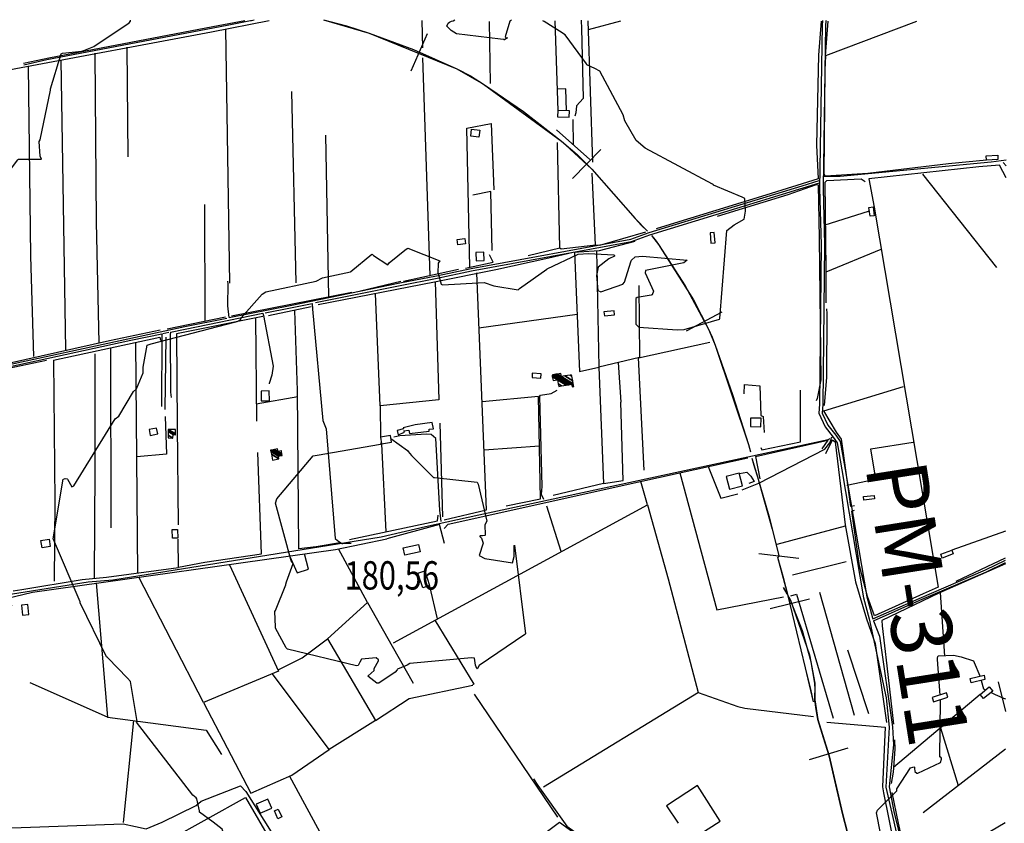
# Model space of a CAD drawing. Extents: x 484076 to 498410, y 4372556 to 4381824.
# Drawn here: x 490035 to 491250, y 4380821 to 4381813 of the extents above; entities that cross this region are included whole.
import ezdxf
from ezdxf.enums import TextEntityAlignment as Align

# ---------------------------------------------------------------- set-up
doc = ezdxf.new("R2010")
doc.units = 0
doc.header["$MEASUREMENT"] = 0
for name, color, linetype in [('1', 7, 'CONTINUOUS'), ('36', 7, 'CONTINUOUS'), ('38', 7, 'CONTINUOUS'), ('39', 7, 'CONTINUOUS'), ('47', 7, 'CONTINUOUS'), ('51', 7, 'CONTINUOUS'), ('7', 7, 'CONTINUOUS'), ('9', 7, 'CONTINUOUS'), ('PATTERN_CLASS', 7, 'CONTINUOUS')]:
    doc.layers.add(name, color=color, linetype=linetype)
doc.styles.get("Standard").update_dxf_attribs({"font": 'txt', "height": 0.2})

# ---------------------------------------------------------------- blocks, each defined once
blk = doc.blocks.new('COTA')
at = {"layer": '7', "color": 7, "linetype": 'Continuous'}
blk.add_line((-1.98, -0.02), (2.02, -0.02), dxfattribs=at)

msp = doc.modelspace()

# ---------------------------------------------------------------- linework, layer by layer
at = {"layer": '36', "color": 1, "linetype": 'Continuous'}
for p, q in [((491025.96, 4381811.83), (491025.89, 4381810.94)), ((491030.13, 4381811.82), (491030.06, 4381810.94))]:
    msp.add_line(p, q, dxfattribs=at)
for points in [[(491025.89, 4381810.94), (491025.51, 4381805.97), (491022.26, 4381604.37), (491024.18, 4381534.77), (491021.85, 4381338.07), (491021.36, 4381327.1), (491029.07, 4381310.09), (491038.82, 4381297.3), (491043.77, 4381290.65), (491049.59, 4381257.15), (491076.35, 4381099.1), (491083.45, 4381073.19), (491104.3, 4380975.74), (491108.08, 4380939.65), (491104.87, 4380880.11), (491103.99, 4380865.46), (491143.88, 4380691.98)], [(491030.06, 4381810.94), (491029.66, 4381805.64), (491026.42, 4381604.55), (491028.35, 4381534.83), (491026.01, 4381337.74), (491025.54, 4381327.3), (491032.52, 4381312.44), (491042.15, 4381299.81), (491047.7, 4381292.34), (491053.72, 4381257.73), (491080.36, 4381100.23), (491087.41, 4381074.49), (491087.95, 4381073.07)], [(491088.87, 4381070.67), (491096.03, 4381051.94), (491112.24, 4380939.97), (491113.36, 4380917.72), (491108.18, 4380865.71), (491113.74, 4380835.37), (491150.42, 4380686.01), (491164.64, 4380654.19), (491193.91, 4380567.1), (491198.48, 4380534.19), (491198.24, 4380437.87), (491195.22, 4380405.11), (491181.16, 4380309.94), (491181.21, 4380277.24), (491185.09, 4380054.54), (491187.07, 4380030.42), (491184.45, 4379955.89), (491184.56, 4379950.35)]]:
    msp.add_lwpolyline(points, dxfattribs=at)
at = {"layer": '38', "color": 7, "linetype": 'Continuous'}
for p, q in [((490319.58, 4381811.98), (490319.6, 4381811.98)), ((490319.6, 4381811.98), (490319.62, 4381811.98)), ((490319.62, 4381811.98), (490319.64, 4381811.98)), ((490319.64, 4381811.98), (490319.66, 4381811.98)), ((490319.66, 4381811.98), (490319.68, 4381811.98)), ((490319.68, 4381811.98), (490319.7, 4381811.98)), ((490319.7, 4381811.98), (490319.72, 4381811.98)), ((490319.72, 4381811.98), (490319.74, 4381811.98)), ((490319.74, 4381811.98), (490319.76, 4381811.98)), ((490319.76, 4381811.98), (490319.78, 4381811.98)), ((490319.78, 4381811.98), (490319.8, 4381811.98)), ((490319.8, 4381811.98), (490319.82, 4381811.98)), ((490319.82, 4381811.98), (490319.84, 4381811.98)), ((490319.84, 4381811.98), (490319.86, 4381811.98)), ((490319.86, 4381811.98), (490319.88, 4381811.98)), ((490319.88, 4381811.98), (490319.9, 4381811.98)), ((490319.9, 4381811.98), (490319.92, 4381811.98)), ((490319.92, 4381811.98), (490319.94, 4381811.98)), ((490319.94, 4381811.98), (490319.96, 4381811.98)), ((490319.96, 4381811.98), (490319.98, 4381811.98)), ((490319.98, 4381811.98), (490320, 4381811.98)), ((490320, 4381811.98), (490320.02, 4381811.98)), ((490320.02, 4381811.98), (490320.04, 4381811.98)), ((490320.04, 4381811.98), (490320.06, 4381811.98)), ((490320.06, 4381811.98), (490320.08, 4381811.98)), ((490320.08, 4381811.98), (490320.1, 4381811.98)), ((490320.1, 4381811.98), (490320.12, 4381811.98)), ((490320.12, 4381811.98), (490320.14, 4381811.98)), ((490320.14, 4381811.98), (490320.16, 4381811.98)), ((490320.16, 4381811.98), (490320.18, 4381811.98)), ((490320.18, 4381811.98), (490320.2, 4381811.98)), ((490320.2, 4381811.98), (490320.21, 4381811.98)), ((490320.21, 4381811.98), (490320.22, 4381811.98)), ((490320.22, 4381811.98), (490320.23, 4381811.98)), ((490320.23, 4381811.98), (490320.24, 4381811.98)), ((490320.24, 4381811.98), (490320.25, 4381811.98)), ((490320.25, 4381811.98), (490320.26, 4381811.98)), ((490320.26, 4381811.98), (490320.27, 4381811.98)), ((490320.27, 4381811.98), (490320.28, 4381811.98)), ((490320.28, 4381811.98), (490320.29, 4381811.98)), ((490320.29, 4381811.98), (490320.3, 4381811.98)), ((490320.3, 4381811.98), (490320.31, 4381811.98)), ((490320.31, 4381811.98), (490320.32, 4381811.98)), ((490320.32, 4381811.98), (490320.33, 4381811.98)), ((490320.33, 4381811.98), (490320.34, 4381811.98)), ((490320.34, 4381811.98), (490320.35, 4381811.98)), ((490320.35, 4381811.98), (490320.36, 4381811.98)), ((490320.36, 4381811.98), (490320.37, 4381811.98)), ((490320.37, 4381811.98), (490320.38, 4381811.98)), ((490320.38, 4381811.98), (490320.39, 4381811.98)), ((490320.39, 4381811.98), (490320.4, 4381811.98)), ((490320.4, 4381811.98), (490320.41, 4381811.98)), ((490320.41, 4381811.98), (490320.42, 4381811.98)), ((490320.42, 4381811.98), (490320.43, 4381811.98)), ((490320.43, 4381811.98), (490320.44, 4381811.98)), ((490320.44, 4381811.98), (490320.45, 4381811.98)), ((490320.45, 4381811.98), (490320.46, 4381811.98)), ((490320.46, 4381811.98), (490320.47, 4381811.98)), ((490320.47, 4381811.98), (490320.48, 4381811.98)), ((490320.48, 4381811.98), (490320.49, 4381811.98)), ((490320.49, 4381811.98), (490320.5, 4381811.98)), ((490320.5, 4381811.98), (490320.51, 4381811.98)), ((490320.51, 4381811.98), (490320.52, 4381811.98)), ((490320.52, 4381811.98), (490320.53, 4381811.98)), ((490320.53, 4381811.98), (490320.54, 4381811.98)), ((490320.54, 4381811.98), (490320.55, 4381811.98)), ((490320.55, 4381811.98), (490320.56, 4381811.98)), ((490320.56, 4381811.98), (490320.57, 4381811.98)), ((490320.57, 4381811.98), (490320.58, 4381811.98)), ((490320.58, 4381811.98), (490320.59, 4381811.98)), ((490320.59, 4381811.98), (490320.6, 4381811.98)), ((490320.6, 4381811.98), (490320.61, 4381811.98)), ((490320.61, 4381811.98), (490320.62, 4381811.98)), ((490320.62, 4381811.98), (490320.63, 4381811.98)), ((490320.63, 4381811.98), (490320.64, 4381811.98)), ((490320.64, 4381811.98), (490320.65, 4381811.98)), ((490320.65, 4381811.98), (490320.66, 4381811.98)), ((490320.66, 4381811.98), (490320.67, 4381811.98)), ((490320.67, 4381811.98), (490320.68, 4381811.98)), ((490320.68, 4381811.98), (490320.69, 4381811.98)), ((490320.69, 4381811.98), (490320.7, 4381811.98)), ((490320.7, 4381811.98), (490320.71, 4381811.98)), ((490320.71, 4381811.98), (490320.72, 4381811.98)), ((490320.72, 4381811.98), (490320.73, 4381811.98)), ((490320.73, 4381811.98), (490320.74, 4381811.98)), ((490320.74, 4381811.98), (490320.75, 4381811.98)), ((490320.75, 4381811.98), (490320.76, 4381811.98)), ((490320.76, 4381811.98), (490320.77, 4381811.98)), ((490320.77, 4381811.98), (490320.78, 4381811.98)), ((490320.78, 4381811.98), (490320.79, 4381811.98)), ((490320.79, 4381811.98), (490320.8, 4381811.98)), ((490320.8, 4381811.98), (490324.38, 4381812.85)), ((490728, 4381812.26), (490728.04, 4381811.38)), ((491248.6, 4381636.75), (491252.38, 4381632.34)), ((490211.66, 4381425.41), (490219.03, 4381426.92)), ((491037.03, 4381297.19), (491038.33, 4381297.95))]:
    msp.add_line(p, q, dxfattribs=at)
for points in [[(490039.81, 4381757.24), (490068.39, 4381763.79), (490290.88, 4381806.24), (490319.58, 4381811.98)], [(490728.04, 4381811.38), (490728.45, 4381802.36), (490730.12, 4381715.75), (490722.13, 4381706.58), (490721.25, 4381698.02), (490720.14, 4381693.57)], [(491026.12, 4381619.62), (491047.72, 4381619.68), (491233.91, 4381637.3), (491252.39, 4381640.05)], [(490549.39, 4381496.54), (490592.08, 4381505.9), (490789.08, 4381541.73), (490811.87, 4381550.07), (491000.78, 4381607.95), (491021.67, 4381614.27)], [(490550.02, 4381493.64), (490592.68, 4381502.99), (490789.94, 4381538.88), (490812.79, 4381547.24), (491001.69, 4381605.12), (491022.07, 4381611.28)], [(489285.77, 4381514.25), (489289.41, 4381516.32), (489901.92, 4381472), (489918.68, 4381398.27), (489926.41, 4381370.84), (489931.82, 4381366.68), (489941.72, 4381366.97), (490172.06, 4381417.32), (490210.29, 4381425.14)], [(489462.09, 4381506.21), (489485.39, 4381504.37), (489904.5, 4381474.02), (489921.56, 4381398.98), (489928.87, 4381372.69), (489932.79, 4381369.67), (489941.37, 4381369.92), (490238.44, 4381433.91), (490290.64, 4381444.44)], [(490293.51, 4381445.02), (490291.57, 4381459.69), (490292.1, 4381486.7), (490291.66, 4381489.91)], [(490293.51, 4381445.02), (490368.51, 4381460.16), (490503.82, 4381487.81), (490549.39, 4381496.53)], [(490400.04, 4381463.54), (490451.16, 4381473.91), (490504.4, 4381484.9), (490549.95, 4381493.62)], [(490337.96, 4381450.98), (490369.1, 4381457.26), (490395.85, 4381462.68)], [(490395.85, 4381462.68), (490396.14, 4381455.53), (490409.12, 4381317.91), (490413.02, 4381307.72), (490424.23, 4381172.39), (490426.89, 4381170.13), (490430.62, 4381167.6), (490433.1, 4381165.98)], [(490220.83, 4381427.28), (490239.03, 4381431.01), (490334.9, 4381450.36)], [(490334.9, 4381450.36), (490335.72, 4381447.68), (490347.59, 4381385.09), (490346.11, 4381373.96), (490342.88, 4381363.54), (490342.67, 4381363.16)], [(490210.29, 4381425.14), (490210.41, 4381419.73), (490209.98, 4381339.93), (490209.93, 4381335.42)], [(490220.83, 4381427.28), (490220.37, 4381424.23), (490220.87, 4381353.14), (490221.84, 4381346.64)], [(490681.82, 4381220.35), (490678.85, 4381226.65), (490679.78, 4381236.49), (490676.93, 4381348.2), (490677.81, 4381349.27), (490690.9, 4381351.33), (490698.39, 4381355.45)], [(490555.08, 4381193.22), (490553.45, 4381207.25), (490548.29, 4381295.96), (490542.57, 4381300.94), (490536.94, 4381301.13), (490504.13, 4381299.12), (490496.51, 4381297.47)], [(490601.73, 4381201.51), (490630.25, 4381207.67), (491032.8, 4381294.67), (491035.03, 4381295.99)], [(490926.64, 4381232.6), (490947.1, 4381240.81), (491028.62, 4381282.58), (491034.61, 4381290.5), (491036.4, 4381294.67), (491037.03, 4381297.19)], [(489688.92, 4381048.89), (489696.18, 4381051.7), (490119.35, 4381118.95), (490149.75, 4381121.34), (490480.9, 4381174.57), (490535.82, 4381187.09), (490601.73, 4381201.51)], [(491087.95, 4381073.07), (491145.06, 4381098.45), (491227.08, 4381133.63), (491251.79, 4381145.61)], [(491088.87, 4381070.67), (491146.1, 4381096.1), (491228.14, 4381131.29), (491251.79, 4381142.77)], [(489989.65, 4380746.78), (489990.82, 4380772.64), (489998.98, 4380804.17), (490007.22, 4380811.32), (490016.58, 4380815.2), (490036.68, 4380815.57), (490162.57, 4380820.2), (490177.87, 4380816.79), (490190.76, 4380813.99), (490210.75, 4380822.31), (490252.52, 4380842.87), (490258.63, 4380848.25), (490307.5, 4380866.87), (490313.87, 4380860.11), (490347.21, 4380807), (490351.94, 4380785.95), (490398.15, 4380607.79), (490399.92, 4380605.73), (490415.3, 4380591.67), (490422.89, 4380591.01), (490470.67, 4380576.76), (490480.36, 4380579.59)], [(490668.95, 4380875.86), (490674.33, 4380867.37), (490710.26, 4380817.28), (490729.96, 4380803.35), (490796.05, 4380758.25), (490808.54, 4380756.25), (490875.17, 4380762.69), (490877.59, 4380758.03)], [(491134.47, 4380753.74), (491185.77, 4380783.24), (491251.4, 4380821.71)]]:
    msp.add_lwpolyline(points, dxfattribs=at)
at = {"layer": '39', "color": 7, "linetype": 'Continuous'}
for p, q in [((490517.84, 4381749.92), (490538.03, 4381795.66)), ((490717.1, 4381616.97), (490752.11, 4381652.67)), ((490857.93, 4381428.56), (490902, 4381452.18)), ((490946.97, 4381154.08), (490996.6, 4381148.05)), ((491009.88, 4381097.65), (490961.31, 4381085.77)), ((491057.09, 4380913.59), (491009.21, 4380899.21))]:
    msp.add_line(p, q, dxfattribs=at)
for points in [[(490409.61, 4381812.72), (490438.07, 4381805.09), (490466.15, 4381796.21), (490520.97, 4381775.87), (490574.51, 4381752.23), (490591.27, 4381743.39), (490607.4, 4381733.45), (490656.5, 4381699.47), (490703.66, 4381662.89), (490722.94, 4381646.26), (490741.09, 4381628.46), (490767.8, 4381597.83), (490794.48, 4381567.23), (490801.99, 4381559.37), (490809.67, 4381551.66)], [(490814.49, 4381546.58), (490819.18, 4381541.16), (490823.49, 4381535.44), (490856.37, 4381484.39), (490884.99, 4381430.99), (490889.43, 4381421.12), (490893.35, 4381411.05), (490914.47, 4381350.01), (490934.29, 4381288.56), (490935.65, 4381284.02), (490936.94, 4381279.47)], [(490938.38, 4381271.47), (490941.95, 4381260.04), (490945.44, 4381248.58), (490959.5, 4381200.17), (490971.77, 4381151.6), (490971.81, 4381151.28), (490971.74, 4381150.72), (490971.59, 4381150.31), (490971.24, 4381149.71), (490970.77, 4381149.11)], [(491014.65, 4380971.54), (491014.76, 4380971.13), (491014.83, 4380970.88), (491011.27, 4380986.56), (491004.85, 4381012.62), (490994.06, 4381057.09), (490983.19, 4381101.55), (490977.1, 4381125.36), (490970.77, 4381149.11)], [(491062.85, 4380784.99), (491056.52, 4380808.95), (491050.41, 4380832.97), (491042.08, 4380868.42), (491033.9, 4380903.9), (491027.12, 4380926.47), (491020.17, 4380949.08), (491017.83, 4380961.1), (491016.38, 4380973.23), (491016.2, 4380978.34), (491016.59, 4380986.03), (491016.42, 4380993.71), (491011.87, 4381019.96), (491000.94, 4381058.4), (490986.16, 4381096.16), (490982.17, 4381104.27), (490977.44, 4381111.96)]]:
    msp.add_lwpolyline(points, dxfattribs=at)
at = {"layer": '47', "color": 1, "linetype": 'Continuous'}
for points in [[(490699.03, 4381700.81), (490698.73, 4381693.11), (490713.14, 4381692.54), (490713.44, 4381700.24)], [(490592.53, 4381677.66), (490602.57, 4381676.4), (490601.5, 4381667.87), (490591.46, 4381669.13)], [(491227.91, 4381644.75), (491242.01, 4381645.42), (491242.26, 4381640.17), (491228.16, 4381639.5)], [(491088.16, 4381581.94), (491089.73, 4381570.9), (491084.57, 4381570.17), (491083, 4381581.21)], [(490887.03, 4381549.84), (490887.98, 4381537.12), (490893.13, 4381537.51), (490892.18, 4381550.23)], [(490574.72, 4381541.32), (490584.08, 4381542.86), (490585.17, 4381536.28), (490575.81, 4381534.74)], [(490598.34, 4381515.24), (490608.31, 4381515.73), (490607.81, 4381525.85), (490597.84, 4381525.36)], [(490756.48, 4381447.31), (490769.18, 4381448.46), (490768.73, 4381453.4), (490756.03, 4381452.25)], [(490667.18, 4381370.95), (490678.02, 4381370.33), (490678.33, 4381375.68), (490667.49, 4381376.3)], [(490332.74, 4381354.31), (490333, 4381342.25), (490343.05, 4381342.47), (490342.79, 4381354.53)], [(490936.84, 4381310.59), (490949.76, 4381310.4), (490949.91, 4381320.83), (490936.99, 4381321.02)], [(490194.58, 4381307.04), (490195.93, 4381299.72), (490205.12, 4381301.42), (490203.77, 4381308.74)], [(490481.29, 4381289.28), (490493.67, 4381291.15), (490492.42, 4381299.41), (490480.04, 4381297.54)], [(490910.79, 4381233.26), (490926.94, 4381237.23), (490923.08, 4381252.93), (490906.93, 4381248.96)], [(491076.37, 4381224.14), (491089.52, 4381225.42), (491089.93, 4381221.18), (491076.78, 4381219.9)], [(490229.61, 4381183.61), (490229.91, 4381172.78), (490223.47, 4381172.6), (490223.17, 4381183.43)], [(490061.01, 4381170.02), (490070.97, 4381171.66), (490072.5, 4381162.39), (490062.54, 4381160.75)], [(490527.14, 4381165.17), (490529.19, 4381156.04), (490510.16, 4381151.77), (490508.11, 4381160.9)], [(491171.79, 4381152.85), (491185.23, 4381158.07), (491187.08, 4381153.3), (491173.64, 4381148.08)], [(490534.7, 4381132.47), (490540.56, 4381114.25), (490532.2, 4381111.56), (490526.34, 4381129.78)], [(490044.97, 4381090.77), (490036.99, 4381090.08), (490038.06, 4381077.71), (490046.04, 4381078.4)], [(491207.95, 4380999.58), (491225.12, 4381003.58), (491226.35, 4380998.3), (491209.18, 4380994.3)], [(491220.27, 4380979.88), (491231.64, 4380989.13), (491235.87, 4380983.94), (491224.5, 4380974.69)], [(491162.92, 4380970.7), (491180.48, 4380976.44), (491178.75, 4380981.74), (491161.19, 4380976)], [(490331.44, 4380833.15), (490345.83, 4380839.31), (490341, 4380850.59), (490326.61, 4380844.43)], [(490353.92, 4380838.25), (490358.35, 4380828.69), (490353.56, 4380826.47), (490349.13, 4380836.03)]]:
    msp.add_lwpolyline(points, close=True, dxfattribs=at)
for points in [[(490543.77, 4381315.59), (490522.76, 4381312.55), (490508.28, 4381308.88), (490508.52, 4381307.91), (490500.92, 4381305.81), (490501.85, 4381300.42), (490509.66, 4381303.51), (490509.1, 4381305.22), (490515.31, 4381306.25), (490515.99, 4381302.13), (490540.39, 4381305.02)], [(490540.39, 4381305.02), (490540.11, 4381307.34), (490545.43, 4381307.83), (490543.77, 4381315.59)]]:
    msp.add_lwpolyline(points, dxfattribs=at)
at = {"layer": '51', "color": 1, "linetype": 'Continuous'}
for p, q in [((490530.97, 4381811.67), (490532.08, 4381778.01)), ((490614.16, 4381810.79), (490615.51, 4381733.96)), ((490695.44, 4381811.43), (490699.03, 4381700.81)), ((490742.24, 4381636.94), (490736.61, 4381811.37)), ((490736.96, 4381800.73), (490776.84, 4381811.31)), ((490288.95, 4381801.33), (490293.59, 4381487.56)), ((490166.91, 4381778.95), (490168.08, 4381643.35)), ((490127.58, 4381771.36), (490129.19, 4381563.08)), ((490531.84, 4381765.77), (490541.07, 4381497.2)), ((490045.41, 4381755.51), (490047.99, 4381521.1)), ((490085.58, 4381763.26), (490091.28, 4381405.15)), ((490370.45, 4381724.21), (490375.71, 4381488)), ((490718.24, 4381658.3), (490717.93, 4381689.49)), ((490416.26, 4381470.8), (490412.81, 4381670.39)), ((490697.21, 4381676.73), (490738.64, 4381640.4)), ((490701.61, 4381531.34), (490698.74, 4381661.41)), ((490740.92, 4381623.34), (490745.1, 4381534.84)), ((491241.03, 4381507.08), (491149.44, 4381622.17)), ((490263.04, 4381584.53), (490263.48, 4381440.77)), ((491027.67, 4381559.24), (491083.6, 4381577.08)), ((490129.19, 4381563.08), (490132.42, 4381414.04)), ((490746.9, 4381527.88), (490749.8, 4381384.09)), ((491030.33, 4381501.73), (491098.15, 4381529.67)), ((490047.99, 4381521.1), (490051.61, 4381396.97)), ((490508.63, 4381490.09), (490576.25, 4381504.92)), ((490455.27, 4381478.05), (490505.11, 4381490.02)), ((490296.35, 4381447.12), (490444.96, 4381476.47)), ((490342.09, 4381447.59), (490394.72, 4381458.8)), ((490601.7, 4381432.6), (490722.85, 4381449.44)), ((490216.68, 4381431.2), (490288.95, 4381445.98)), ((490325.97, 4381444.66), (490326.88, 4381317.14)), ((490180.68, 4381129.32), (490178.13, 4381414.32)), ((490215.11, 4381420.74), (490214.13, 4381331.84)), ((490147.67, 4381185.49), (490147.12, 4381407.64)), ((490773.54, 4381389.66), (490777, 4381340.61)), ((490326.73, 4381338.68), (490377.93, 4381347.62)), ((490479.53, 4381336.13), (490480.04, 4381297.54)), ((490553.54, 4381314.66), (490556.69, 4381199.06)), ((490481.29, 4381289.28), (490486.93, 4381180.71)), ((490607.98, 4381281.65), (490676.31, 4381286.83)), ((490943.21, 4381273.67), (490948.49, 4381246.02)), ((491055.79, 4381238.27), (491143.65, 4381256.68)), ((490703.18, 4381156.27), (490685.67, 4381212.31)), ((490969.62, 4381165.22), (491053.97, 4381188.05)), ((491251.84, 4381181.58), (491185.23, 4381158.07)), ((491190.84, 4381119.62), (491251.8, 4381148.57)), ((491055.04, 4381143.59), (490988.83, 4381127.33)), ((490550.38, 4381073.25), (490540.93, 4381113.46)), ((491022.26, 4381106.1), (491064.7, 4380954.16)), ((491176.87, 4381027.08), (491171.51, 4381105.67)), ((491082.96, 4380955.96), (491056.93, 4381034.72)), ((491242.55, 4380995.49), (491251.57, 4380958.89)), ((490595.97, 4380980.3), (490698.78, 4380828.53)), ((490872.64, 4380982.41), (490681.23, 4380865.53)), ((491220.27, 4380979.88), (491113.26, 4380889.55)), ((490175.28, 4380947.68), (490162.61, 4380821.7)), ((491171.47, 4380938.69), (491193.35, 4380867.3)), ((491251.51, 4380912.42), (491149.85, 4380833.54))]:
    msp.add_line(p, q, dxfattribs=at)
for points in [[(489217.04, 4381747.65), (489369.52, 4381734.75), (489786.2, 4381704.21), (490029.94, 4381752.52), (490271.71, 4381797.94), (490342.91, 4381811.95)], [(490039.47, 4381759.11), (490070.9, 4381765.94), (490273.07, 4381804.5), (490312.48, 4381811.99)], [(491024.21, 4381810.95), (491021.01, 4381768.96), (491018.18, 4381658.05), (491020.37, 4381616.33), (490955.71, 4381596.15), (490832.55, 4381558.5), (490820.62, 4381554.81)], [(491141.89, 4381810.77), (491029.58, 4381768.21), (491032.8, 4381810.93)], [(491029.58, 4381768.21), (491028.5, 4381751.01), (491027.21, 4381622.11), (491028.12, 4381620.86), (491028.19, 4381620.86), (491029.31, 4381620.24), (491081.78, 4381623.21), (491181.3, 4381635.27), (491228.15, 4381639.95)], [(490709.94, 4381700.38), (490709.06, 4381727.56), (490698.17, 4381727.28)], [(490590.5, 4381507.44), (490586.58, 4381678.97), (490616.77, 4381684.68), (490619.91, 4381602.68)], [(491252.37, 4381617.5), (491244.12, 4381633.15), (491218.65, 4381631.37), (491083.12, 4381616.34), (491089.59, 4381581.44), (491168.71, 4381112.13), (491149.97, 4381104.03), (491089.83, 4381077.01), (491081.48, 4381100.85), (491071.49, 4381138.83), (491061.81, 4381206.07), (491065.08, 4381207.41)], [(490896.14, 4381570.5), (490983.29, 4381597.01), (491018.15, 4381609.33), (491020.36, 4381608.86), (491021.83, 4381543.13), (491023.6, 4381368.14), (491019.19, 4381345.03), (491017.89, 4381342.37)], [(491030.46, 4381463.17), (491030.31, 4381504.64), (491028.89, 4381612.25), (491030.95, 4381614.24), (491073.29, 4381616.37), (491078.46, 4381613.1)], [(490617.89, 4381527.78), (490616.21, 4381600.58), (490593.94, 4381596.31)], [(490662.42, 4381521.85), (490701.61, 4381531.34), (490702.99, 4381529.79), (490745.86, 4381534.93), (490751.05, 4381534.51), (490807.72, 4381551.1)], [(490687.93, 4381518.7), (490718, 4381525.74), (490750.57, 4381527.83), (490794.53, 4381539.43)], [(490584.95, 4381506.27), (490619.38, 4381513.56), (490614.85, 4381522.47)], [(490719.64, 4381525.97), (490725.83, 4381378.58), (490749.8, 4381384.09), (490755.61, 4381240.27), (490693.27, 4381225.59)], [(490403, 4381461.08), (490546.75, 4381489.28), (490622.54, 4381504.51), (490687.93, 4381518.7)], [(489464.2, 4381507.41), (489564.14, 4381501.95), (489905.59, 4381475.53), (489919.73, 4381418.76), (489933.53, 4381371.14), (489996.56, 4381383.4), (490145.52, 4381416.89), (490208.23, 4381430.19)], [(490558.64, 4381195.35), (490611.05, 4381207.58), (490598.87, 4381500.25)], [(490547.78, 4381489.49), (490552.14, 4381343.59), (490479.53, 4381336.13), (490474.15, 4381475.04)], [(490799.16, 4381484.62), (490799.66, 4381395.77), (490749.8, 4381384.09)], [(490429.99, 4381167), (490400.93, 4381161.94), (490379.15, 4381159.66), (490377.87, 4381355.08), (490374.5, 4381454)], [(491028.43, 4381336.74), (491031.26, 4381371.52), (491031.4, 4381450.28), (491031.28, 4381455.98)], [(490334.92, 4381446.46), (490228.44, 4381424.93), (490229.27, 4381311.77), (490230.53, 4381189.18)], [(490076.46, 4381392.42), (490207.91, 4381420.73), (490208.75, 4381416.7)], [(490805.68, 4381256.87), (490798.77, 4381395.58), (490886.61, 4381414.7)], [(489932.06, 4381362.79), (490028.64, 4381384.18), (490067.83, 4381392.39)], [(490076.46, 4381392.42), (490078.18, 4381217.94), (490077.51, 4381119.72)], [(490127.66, 4381400.45), (490127.46, 4381258.99), (490126.84, 4381123.31)], [(490929.06, 4381350.79), (490929.43, 4381362.35), (490948.21, 4381361), (490949.69, 4381324.35), (490952.42, 4381322.98), (490953.79, 4381303.21)], [(490949.74, 4381284.6), (490950.92, 4381281.85), (490998.5, 4381291.88), (490998.58, 4381355.41)], [(491065.27, 4381212.81), (491060.87, 4381211.82), (491051.16, 4381280.49), (491049.29, 4381295.15), (491043.12, 4381303.65), (491027.44, 4381330.11), (491125.75, 4381359.97)], [(490635.1, 4381212.64), (490677.46, 4381221.44), (490675.22, 4381347.86), (490605.5, 4381341.09)], [(490755.61, 4381240.27), (490779.84, 4381243.98), (490777, 4381340.61)], [(490214.32, 4381323.07), (490216.1, 4381276.39), (490179.4, 4381273.24)], [(490943.21, 4381273.67), (491032.39, 4381293.6), (491024.86, 4381283.03)], [(491029.77, 4381277.43), (491038.29, 4381294.18), (491041.53, 4381291.9), (491053.74, 4381189.33), (491066.34, 4381118.77), (491080.16, 4381073.07), (491090.82, 4381042.83), (491104.56, 4380945.15)], [(491091.42, 4381245.74), (491085.46, 4381283.19), (491137.61, 4381291.5)], [(490230.93, 4381137.01), (490263.27, 4381143.02), (490333.09, 4381153.55), (490328.92, 4381278.63)], [(490558.7, 4381184.93), (490563.69, 4381190.28), (490802.88, 4381243.17), (490933.57, 4381272.12)], [(490884.78, 4381261.31), (490900.22, 4381222.1), (490921.26, 4381227.39)], [(490496.13, 4381043.78), (490809.54, 4381214.05), (490801.35, 4381242.83)], [(490849.55, 4381253.51), (490895.18, 4381084.5), (490977.52, 4381100.49)], [(490923.11, 4381252.83), (490932.5, 4381254.4), (490937.25, 4381249.17), (490941.21, 4381242.8), (490934.65, 4381240.41)], [(490809.54, 4381214.05), (490835.39, 4381122.53), (490872.41, 4380982.48), (490921.14, 4380965.01), (490930.03, 4380963.09), (491014.47, 4380952.79)], [(490441.97, 4381171.11), (490550.49, 4381194.29), (490551.47, 4381201.36)], [(490559.3, 4381166.41), (490552.98, 4381189.54), (490488.08, 4381172.17)], [(490025.35, 4381089.14), (490018.25, 4381098.28), (490050.64, 4381105.96), (490424.77, 4381159.01), (490488.08, 4381172.17)], [(490026.83, 4381107.62), (490037.43, 4381109.58), (490111.94, 4381121.78), (490141.8, 4381124.84), (490230.93, 4381136.76), (490230.39, 4381171.55)], [(490353.64, 4381010.12), (490383.45, 4381025.21), (490414.88, 4381048.7), (490464.3, 4381093.5), (490428.34, 4381159.75)], [(490367.85, 4381151.08), (490377.18, 4381129.84), (490391.4, 4381134.73), (490386.16, 4381153.63)], [(490293.91, 4381139.69), (490354.34, 4381008.6), (490261.67, 4380969.82), (490181.7, 4381124.75)], [(491251.79, 4381141.05), (491169.38, 4381104.72), (491099.02, 4381071.2), (491099.46, 4381064.46), (491105.33, 4381015.07), (491113.3, 4380943.15)], [(490128.99, 4381117.67), (490143.33, 4380951.93), (490047.68, 4380994.22)], [(490986.8, 4381101.8), (490993.58, 4381103.88), (491039.04, 4380950.43)], [(490464.3, 4381093.5), (490494.57, 4381039.55), (490520.61, 4380993.72)], [(490547.41, 4381071.64), (490595.5, 4380992.6), (490593.86, 4380991.81)], [(490414.78, 4381048.62), (490474.02, 4380947.85), (490416.68, 4380911.94)], [(490261.67, 4380969.82), (490319.91, 4380858.22), (490370.87, 4380880.34), (490416.68, 4380911.94), (490346.72, 4381005.42)], [(490474.02, 4380947.85), (490515.58, 4380974.78), (490594.18, 4380991.43)], [(490143.33, 4380951.93), (490265.04, 4380935.69), (490283.77, 4380905.88)], [(491031.27, 4380945.47), (491103.24, 4380939.64), (491099.77, 4380865.92), (491100.9, 4380858.36), (491114.01, 4380795.62)], [(491114.44, 4380923.67), (491114.96, 4380912.5), (491112.84, 4380884.03), (491110.64, 4380869.96)], [(490367.83, 4380879.02), (490477.33, 4380676.95), (490489.81, 4380663.88), (490701.23, 4380822.35), (490804.68, 4380747.1)], [(490865.17, 4380801.57), (490899.31, 4380823.26), (490871.57, 4380867.4), (490833.29, 4380842.56), (490847.45, 4380821.01)], [(491111.39, 4380858.72), (491119.13, 4380820.92), (491125.81, 4380791.06), (491136.26, 4380755.86)], [(490158.65, 4380797.02), (490218.89, 4380799.83), (490313.65, 4380852.76), (490345.54, 4380797.58), (490347.15, 4380792.67)]]:
    msp.add_lwpolyline(points, dxfattribs=at)
at = {"layer": '9', "color": 30, "linetype": 'Continuous'}
for p, q in [((490569.58, 4381811.62), (490569.59, 4381811.62)), ((490569.59, 4381811.62), (490569.6, 4381811.62)), ((490569.6, 4381811.62), (490569.61, 4381811.62)), ((490569.61, 4381811.62), (490569.62, 4381811.62)), ((490569.62, 4381811.62), (490569.63, 4381811.62)), ((490569.63, 4381811.62), (490569.64, 4381811.62)), ((490569.64, 4381811.62), (490569.65, 4381811.62)), ((490569.65, 4381811.62), (490569.66, 4381811.62)), ((490569.66, 4381811.62), (490571.97, 4381812.49)), ((490641.94, 4381812.39), (490640.59, 4381811.51))]:
    msp.add_line(p, q, dxfattribs=at)
for points in [[(490113.84, 4381774.78), (490126.1, 4381779.74), (490169.72, 4381808.88), (490171.73, 4381811.17), (490171.73, 4381811.98), (490171.73, 4381812.18), (490171.73, 4381812.2)], [(490636.83, 4381790.56), (490635.94, 4381790.12), (490633.01, 4381787.95), (490632.89, 4381787.92), (490632.76, 4381787.93), (490632.28, 4381788.3), (490628.26, 4381788.8), (490573.76, 4381795.2), (490567.45, 4381799.55), (490561.86, 4381805.04), (490563.6, 4381808.55), (490565.4, 4381809.69), (490567.76, 4381810.9), (490569.58, 4381811.62)], [(490640.59, 4381811.51), (490639.9, 4381811.06), (490634.04, 4381791.59), (490635.46, 4381790.39), (490636.72, 4381790.62), (490636.83, 4381790.61), (490636.83, 4381790.56)], [(490891.05, 4381608.88), (490889.8, 4381609.98), (490806.88, 4381654.26), (490795.89, 4381663.69), (490781.92, 4381688.16), (490779.55, 4381695.48), (490750.99, 4381749.47), (490744.71, 4381752.63), (490734.87, 4381757.24), (490734.61, 4381758.52), (490707.96, 4381794.03), (490701.27, 4381798.54), (490682.05, 4381810.57), (490680.46, 4381811.45)], [(489995.73, 4381596.57), (490005.29, 4381604.47), (490032.49, 4381639.95), (490032.9, 4381640.85), (490061.61, 4381640.86), (490059.85, 4381644.45), (490058.96, 4381662.64), (490059.89, 4381664.45), (490072.87, 4381725.92), (490072.9, 4381727.62), (490085.35, 4381769.57), (490085.37, 4381769.58), (490086.08, 4381770.79), (490087.42, 4381771.5), (490111.44, 4381773.82), (490113.84, 4381774.78)], [(490789.98, 4381515.79), (490794.4, 4381519.9), (490803.7, 4381520.96), (490858.66, 4381515.96), (490854.62, 4381512.86), (490807.11, 4381503.11), (490806.88, 4381500.52), (490817.24, 4381477.63), (490815.39, 4381473.39), (490814.19, 4381472.66), (490796.95, 4381470.1), (490795.54, 4381468.78), (490795.24, 4381437.15), (490799.07, 4381433.28), (490846.27, 4381430.04), (490855.19, 4381430.21), (490898.81, 4381442.96), (490899.04, 4381444.01), (490907.57, 4381552.51), (490916.7, 4381559.57), (490928.91, 4381566.78), (490930.83, 4381576.4), (490929.68, 4381592.13), (490926.52, 4381593.79), (490891.33, 4381608.63), (490891.05, 4381608.88)], [(490303.05, 4381440.43), (490307.93, 4381442.71), (490308.08, 4381444.61), (490333.94, 4381473.83), (490338.76, 4381476.73), (490400.91, 4381490.02), (490408.57, 4381494.01), (490443.11, 4381501.44), (490443.54, 4381501.92), (490469.42, 4381523.49), (490470.28, 4381523.12), (490471.35, 4381521.59), (490489.32, 4381510.42), (490490.81, 4381512.78), (490512.39, 4381529.8), (490512.69, 4381530.03)], [(490512.69, 4381530.03), (490513.97, 4381530.82), (490553.55, 4381515.09), (490551.27, 4381512.37), (490551.1, 4381499.78), (490551.55, 4381498.4), (490555.2, 4381486.41), (490556.83, 4381485.66), (490607.94, 4381488.28), (490619.92, 4381484.32), (490650.18, 4381479.24), (490651.71, 4381481.01), (490685.53, 4381504.75), (490685.83, 4381505.42), (490724.31, 4381523.2), (490736.86, 4381524.27), (490768.24, 4381522.56), (490769.01, 4381521.89), (490768.97, 4381521.12), (490762, 4381517.46), (490748.83, 4381507.33), (490746.61, 4381497.24), (490748.52, 4381478.63), (490752.05, 4381476.79), (490779.47, 4381486.17), (490781.36, 4381488.66), (490788.96, 4381513.84), (490789.98, 4381515.79)], [(490088.88, 4381245.69), (490091, 4381246.58), (490093.37, 4381246.23), (490093.96, 4381245.69), (490099.26, 4381236.11), (490101.6, 4381237.59), (490152.8, 4381320.24), (490157.07, 4381323.55), (490175.14, 4381354.04), (490178.92, 4381357.18), (490187.23, 4381377.02), (490187.28, 4381383.93), (490192.06, 4381411.2), (490196.86, 4381412.8), (490299.96, 4381439.5), (490303.05, 4381440.43)], [(490492.97, 4381295.79), (490493.01, 4381295.77), (490513.54, 4381281.08), (490514.34, 4381279.86)], [(490363.36, 4381116.15), (490364.19, 4381118.79), (490372.43, 4381141.57), (490370.01, 4381144.93), (490350.59, 4381216.02), (490352.36, 4381221.42), (490396.91, 4381274.61), (490401.77, 4381275.13), (490480.13, 4381288.73), (490480.55, 4381289.46), (490481.06, 4381290.23), (490481.13, 4381290.32)], [(490514.34, 4381279.86), (490518.4, 4381274.71), (490545.59, 4381247.62), (490546.97, 4381247.64), (490599.54, 4381241.88), (490600.9, 4381239.34), (490611.54, 4381193.93), (490608.91, 4381189.11), (490609.3, 4381176.73), (490609.16, 4381176.36), (490608.81, 4381176.08), (490605.88, 4381175.82), (490603.13, 4381175.57), (490602.89, 4381175.3), (490602.87, 4381174.95), (490604.71, 4381172.95), (490606.97, 4381166.77), (490601.78, 4381151.23)], [(490143.02, 4381025.42), (490141.85, 4381026.34), (490109.44, 4381093.14), (490109.37, 4381094.11), (490076.3, 4381171.24), (490076.2, 4381171.97), (490088.45, 4381245.45), (490088.88, 4381245.69)], [(490601.78, 4381151.23), (490609.01, 4381147.63), (490643.17, 4381142.44), (490645.29, 4381150.04), (490645.28, 4381163.58), (490645.56, 4381163.92), (490645.68, 4381163.96), (490659.15, 4381054.63), (490658.44, 4381053.83), (490602.1, 4381015.57), (490599.86, 4381011.77), (490599.34, 4381011.61), (490598.87, 4381011.83), (490597.53, 4381015.86), (490596.18, 4381024.81), (490592.47, 4381025.18), (490516.38, 4381018.27), (490513, 4381015.95), (490501.22, 4381011.01), (490500.65, 4381010.37)], [(490500.65, 4381010.37), (490498.1, 4381007.25), (490478.05, 4380993.94), (490475.64, 4380993.89), (490464.6, 4381002.42), (490464.73, 4381002.95), (490472.49, 4381009.63), (490472.22, 4381012.07), (490477.67, 4381021.34), (490477.74, 4381022.04), (490477.56, 4381022.73), (490474.84, 4381025.13), (490456.89, 4381023.55), (490454.83, 4381019.88), (490452.45, 4381015.53), (490450.59, 4381015.21), (490365.32, 4381035.97), (490363.68, 4381037.31), (490350.64, 4381061.8), (490350.57, 4381063.2), (490349.68, 4381082.08), (490350.52, 4381083.5), (490363.15, 4381115.06), (490363.36, 4381116.15)], [(490252.51, 4380852.33), (490248.39, 4380855.68), (490179.11, 4380945.72), (490179.59, 4380946.5), (490171.55, 4380996.01), (490167.98, 4381000.1), (490143.4, 4381025.06), (490143.02, 4381025.42)], [(491170.85, 4380979.16), (491170.85, 4380979.19), (491167.69, 4381023.16), (491167.75, 4381024.53)], [(491167.75, 4381024.53), (491168.06, 4381026.86), (491168.79, 4381027.52), (491187.44, 4381028.39), (491197.13, 4381026.31), (491212.03, 4381021.3), (491212.91, 4381019.33), (491220.09, 4381002.89), (491220.22, 4381002.44)], [(491221.68, 4380997.21), (491221.76, 4380996.94), (491224.55, 4380986.69), (491227.08, 4380985.42)], [(491233.85, 4380982.3), (491238.99, 4380979.97), (491251.28, 4380974.49), (491251.59, 4380974.71)], [(491117.44, 4380861.41), (491117.56, 4380863.17), (491134.43, 4380889.15), (491137.44, 4380890.25), (491138.51, 4380890.46), (491139.36, 4380890.11), (491139.52, 4380888.8), (491139.76, 4380884.76), (491142.14, 4380882.73), (491143.58, 4380882.65), (491171.55, 4380895.79), (491172.71, 4380899.83), (491172.81, 4380901.26), (491172.02, 4380902.37), (491170.95, 4380902.62), (491170.66, 4380902.81), (491170.68, 4380903.27), (491171.28, 4380972.14), (491171.22, 4380973.41)], [(491026.31, 4380654.28), (491027.82, 4380670.22), (491032.11, 4380693.29), (491039.86, 4380700.29), (491052.27, 4380715.68), (491052.58, 4380723), (491058.31, 4380737.72), (491058.37, 4380738.4), (491059.1, 4380750.78), (491062.62, 4380754.48), (491106.19, 4380757.71), (491116.75, 4380755.54), (491128.73, 4380747.39), (491129.21, 4380747.1), (491137.87, 4380749.67), (491135.57, 4380751.87), (491107.13, 4380760.04), (491107, 4380760.54), (491092.46, 4380833.81), (491093.76, 4380837.14), (491117.35, 4380860.96), (491117.44, 4380861.41)], [(490405.07, 4380679.17), (490397.66, 4380686.75), (490373.42, 4380701.5), (490372.77, 4380701.37), (490353.4, 4380691.05), (490349.51, 4380693.08), (490320.57, 4380717.59), (490312.39, 4380729), (490297.51, 4380771.22), (490297.14, 4380774.93), (490284.58, 4380813.73), (490273.77, 4380822.35), (490256.63, 4380834.75), (490256.63, 4380834.79), (490256.64, 4380834.8), (490256.72, 4380834.85), (490256.63, 4380836.24), (490253.37, 4380851.1), (490252.51, 4380852.33)]]:
    msp.add_lwpolyline(points, dxfattribs=at)
at = {"layer": 'PATTERN_CLASS', "color": 7, "linetype": 'Continuous'}
for points in [[(490409.61, 4381812.72), (490466.15, 4381796.21), (490574.51, 4381752.23), (490607.4, 4381733.45), (490703.66, 4381662.89), (490741.09, 4381628.46), (490794.48, 4381567.23), (490809.67, 4381551.66)], [(490814.49, 4381546.58), (490823.49, 4381535.44), (490866.441249, 4381466.91704), (490884.99, 4381430.99), (490893.35, 4381411.05), (490934.29, 4381288.56), (490936.94, 4381279.47)], [(490938.38, 4381271.47), (490945.44, 4381248.58), (490963.823342, 4381183.969171), (490971.77, 4381151.6), (490970.77, 4381149.11)], [(491014.65, 4380971.54), (491014.83, 4380970.88), (491004.85, 4381012.62), (490983.19, 4381101.55), (490970.77, 4381149.11)], [(490977.44, 4381111.96), (490986.16, 4381096.16), (491009.837566, 4381028.589742), (491016.42, 4380993.71), (491016.38, 4380973.23), (491020.17, 4380949.08), (491033.9, 4380903.9), (491050.41, 4380832.97), (491062.85, 4380784.99)]]:
    msp.add_lwpolyline(points, dxfattribs=at)

# ---------------------------------------------------------------- block references
at = {"layer": '7', "color": 7, "linetype": 'Continuous', "xscale": 4, "yscale": 4}
msp.add_blockref('COTA', (490435.68, 4381166.84), dxfattribs=at)

# ---------------------------------------------------------------- texts
at = {"layer": '1', "color": 7, "linetype": 'Continuous'}
msp.add_text('PM-311', height=75, rotation=279, dxfattribs=at).set_placement((491078.43, 4381261.15))
at = {"layer": '7', "color": 7, "linetype": 'Continuous', "width": 0.8}
msp.add_text('180,56', height=35, dxfattribs=at).set_placement((490435.68, 4381126.86), align=Align.MIDDLE_LEFT)

# ---------------------------------------------------------------- meshes
at = {"layer": '47', "color": 1, "linetype": 'Continuous'}
mesh = msp.add_polyface(dxfattribs=at)
corners = [(490700.16, 4381360.12), (490703.630973, 4381360.726934), (490699.617349, 4381363.215405), (490693.11, 4381367.25), (490709.242779, 4381361.708215), (490698.74, 4381368.22), (490692.24362, 4381372.247794), (490711.468513, 4381362.097406), (490691.9, 4381374.23), (490716.81, 4381359.66), (490712.568506, 4381362.289751), (490692.997545, 4381374.423863), (490718.7, 4381359.99), (490716.510711, 4381361.347372), (490714.457896, 4381362.62013), (490694.88273, 4381374.756848), (490718.406254, 4381361.58071), (490716.23, 4381362.93), (490696.65089, 4381375.069164), (490718.108809, 4381363.191452), (490698.441318, 4381375.385412), (490703.45, 4381372.28), (490717.389681, 4381367.085711), (490702.77, 4381376.15), (490707.785338, 4381373.040461), (490716.34, 4381372.77), (490714.11345, 4381374.150474), (490716.34, 4381372.77), (490715.65, 4381374.42)]
mesh.append_faces([[corners[k] for k in face] for face in [(0, 0, 1, 2), (3, 3, 5, 6), (2, 1, 4, 5), (6, 4, 7, 8), (8, 7, 10, 11), (11, 10, 14, 15), (9, 9, 12, 13), (15, 14, 17, 18), (13, 12, 16, 17), (18, 16, 19, 20), (20, 21, 23, 23), (21, 19, 22, 24), (24, 22, 25, 26), (26, 27, 28, 28)]], dxfattribs={"vtx0": -1, "vtx2": -1, "color": 1})
mesh = msp.add_polyface(dxfattribs=at)
corners = [(490217.97, 4381296.85), (490218.037316, 4381299.852898), (490223.8, 4381296.28), (490218.139252, 4381304.4001), (490224.22, 4381300.63), (490218.171351, 4381305.832015), (490227.11, 4381300.29), (490218.2, 4381307.11), (490227.084281, 4381301.601694), (490226.98, 4381306.92), (490226.98, 4381306.92)]
mesh.append_faces([[corners[k] for k in face] for face in [(0, 0, 2, 1), (1, 2, 4, 3), (3, 4, 6, 5), (5, 6, 8, 7), (7, 8, 10, 9)]], dxfattribs={"vtx0": -1, "vtx2": -1, "color": 1})
mesh = msp.add_polyface(dxfattribs=at)
corners = [(490346.83, 4381269.05), (490345.47593, 4381276.334779), (490354.79, 4381270.56), (490344.823691, 4381279.843766), (490354.12, 4381274.08), (490344.54, 4381281.37), (490355.772726, 4381274.405643), (490344.54, 4381281.37), (490358.84, 4381275.01), (490347.528513, 4381282.023189), (490358.477285, 4381276.846655), (490353.73, 4381279.79), (490349.450554, 4381282.443282), (490357.798022, 4381280.286198), (490357.424427, 4381280.51783), (490353.05, 4381283.23), (490357.74, 4381280.58)]
mesh.append_faces([[corners[k] for k in face] for face in [(0, 0, 2, 1), (1, 2, 4, 3), (3, 4, 6, 5), (7, 6, 8, 9), (9, 8, 10, 12), (12, 11, 15, 15), (11, 10, 13, 14), (14, 13, 16, 16)]], dxfattribs={"vtx0": -1, "vtx2": -1, "color": 1})

doc.saveas('drawing.dxf')
